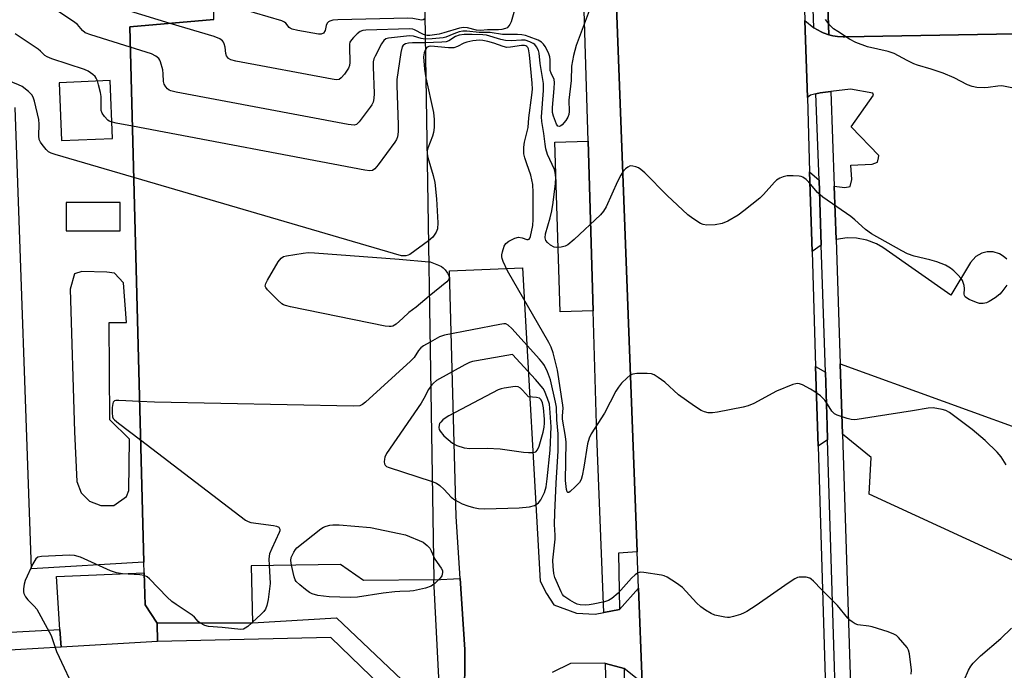
# Model space of a CAD drawing. Units: inches. Extents: x 1267763 to 1273763, y 513453 to 517453.
# Drawn here: x 1269848 to 1270128, y 515746 to 515931 of the extents above; entities that cross this region are included whole.
import ezdxf

# ---------------------------------------------------------------- set-up
doc = ezdxf.new("R2010")
doc.units = ezdxf.units.IN
doc.header["$MEASUREMENT"] = 0
for name, color, linetype in [('BLDG-Footprint', 5, 'Continuous'), ('CULTRL-Pad', 6, 'Continuous'), ('TRANS-Driveway', 251, 'Continuous'), ('TRANS-Non Street Sidewalk', 7, 'Continuous'), ('TRANS-Parking Lot', 4, 'Continuous'), ('TRANS-Road', 130, 'Continuous'), ('TRANS-Street Sidewalk', 7, 'Continuous'), ('Undefined', 1, 'Continuous')]:
    doc.layers.add(name, color=color, linetype=linetype)

msp = doc.modelspace()

# ---------------------------------------------------------------- linework, layer by layer
at = {"layer": 'BLDG-Footprint', "elevation": 426.13}
msp.add_lwpolyline([(1269962.87, 515944.51), (1269965.62, 515771.57), (1269945.55, 515771.42), (1269939.04, 515775.98), (1269913.57, 515775.61), (1269913.92, 515759.4), (1269886.76, 515759.3), (1269883.34, 515764.49), (1269883.1, 515773.59), (1269883.02, 515776.67), (1269878.97, 515929.15), (1269902.92, 515931.2), (1269902.84, 515942.67), (1269909.4, 515956.79), (1269910.24, 515958.6), (1269930.11, 515959.04), (1269940.76, 515959.28), (1269953.79, 515959.57)], close=True, dxfattribs=at)
at = {"layer": 'CULTRL-Pad'}
for points in [[(1270011.02, 515848.24), (1270001.58, 515847.95), (1270000.11, 515896.31), (1270009.55, 515896.59)], [(1269886.9, 515754), (1269859.41, 515752.4), (1269859.08, 515757.49), (1269858.1, 515772.6), (1269883.1, 515773.59), (1269883.34, 515764.49), (1269886.76, 515759.3)]]:
    msp.add_lwpolyline(points, close=True, dxfattribs=at)
at = {"layer": 'TRANS-Driveway'}
for points in [[(1270082.02, 515813.13), (1270081.39, 515833.11), (1270140.09, 515811.92), (1270145.39, 515824.96), (1270192.23, 515802.08), (1270262.87, 515768.51), (1270245.08, 515732.68), (1270158.08, 515764.45), (1270089.61, 515796.05), (1270090.2, 515806.44)], [(1270077.21, 515830.73), (1270077.7, 515815.61), (1270077.82, 515811.53), (1270075.1, 515809.71), (1270074.4, 515832.38)]]:
    msp.add_lwpolyline(points, close=True, dxfattribs=at)
at = {"layer": 'TRANS-Non Street Sidewalk'}
for points in [[(1270228.34, 515928.91), (1270082.85, 515926.26), (1270082.24, 515926.27), (1270080.62, 515926.4), (1270079.29, 515926.61), (1270078.17, 515926.88), (1270077.56, 515943.38), (1270081.32, 515938.36), (1270084.62, 515935), (1270086.27, 515933.88), (1270171, 515934.01)], [(1269964.64, 515727.72), (1269936.28, 515755.14), (1269886.9, 515754), (1269886.76, 515759.3), (1269913.92, 515759.4), (1269937.93, 515760.77), (1269967.65, 515732.56), (1269965.62, 515771.57), (1269973.14, 515771.99), (1269974.48, 515751.72), (1269974.36, 515736.4)]]:
    msp.add_lwpolyline(points, dxfattribs=at)
msp.add_lwpolyline([(1269812.02, 515758.63), (1269814.67, 515763.05), (1269826.37, 515758.01), (1269831.42, 515756.8), (1269839.67, 515756.37), (1269859.08, 515757.49), (1269859.41, 515752.4), (1269839.69, 515751.26), (1269830.68, 515751.74), (1269824.76, 515753.16)], close=True, dxfattribs=at)
msp.add_polyline3d([(1269902.92, 515931.2, 0), (1269878.97, 515929.15, 0), (1269883.02, 515776.67, 0), (1269850.99, 515774.72, 0), (1269846.32, 515906.22, 0)], dxfattribs=at)
for points in [[(1269858.87, 515913.23, 0), (1269859.58, 515896.76, 0), (1269874.07, 515897.38, 0), (1269873.36, 515913.86, 0)], [(1269860.83, 515879.15, 0), (1269860.83, 515871.05, 0), (1269876.25, 515871.05, 0), (1269876.25, 515879.15, 0)], [(1269867.5, 515793.99, 0), (1269870.74, 515792.79, 0), (1269874.49, 515792.79, 0), (1269878.07, 515795.35, 0), (1269878.75, 515797.06, 0), (1269878.92, 515811.71, 0), (1269873.3, 515817.17, 0), (1269873.13, 515844.96, 0), (1269878.07, 515844.96, 0), (1269877.22, 515856.21, 0), (1269874.66, 515858.94, 0), (1269872.44, 515859.28, 0), (1269865.29, 515859.45, 0), (1269863.24, 515858.77, 0), (1269862.01, 515854.37, 0), (1269863.24, 515813.76, 0), (1269863.92, 515799.61, 0), (1269865.11, 515796.37, 0)]]:
    msp.add_polyline3d(points, close=True, dxfattribs=at)
at = {"layer": 'TRANS-Parking Lot'}
msp.add_lwpolyline([(1270075.36, 515885.44), (1270076.02, 515866.93), (1270073.39, 515865.16), (1270072.69, 515887.8)], close=True, dxfattribs=at)
msp.add_polyline3d([(1270128.84, 515862.96, 0), (1270127.85, 515863.86, 0), (1270126.79, 515864.49, 0), (1270124.97, 515865.04, 0), (1270123.29, 515865.06, 0), (1270121.77, 515864.69, 0), (1270120.02, 515863.69, 0), (1270118.56, 515862.03, 0), (1270112.95, 515852.75, 0), (1270093.55, 515866.27, 0), (1270091.73, 515867.3, 0), (1270088.95, 515868.37, 0), (1270086.03, 515868.94, 0), (1270083.35, 515869.01, 0), (1270080.26, 515868.57, 0), (1270079.7, 515883.78, 0), (1270082.75, 515883.42, 0), (1270084.27, 515883.64, 0), (1270084.67, 515885.69, 0), (1270084.4, 515889.75, 0), (1270090.54, 515890.05, 0), (1270091.98, 515890.64, 0), (1270092.35, 515891.82, 0), (1270092.41, 515892.46, 0), (1270084.57, 515900.69, 0), (1270090.85, 515909.67, 0), (1270090.67, 515910.25, 0), (1270084.38, 515911.39, 0), (1270078.75, 515910.74, 0), (1270075.68, 515910.39, 0), (1270074.46, 515910.06, 0), (1270072.89, 515909.65, 0), (1270072.04, 515909.04, 0), (1270071.36, 515930.93, 0), (1270073.84, 515928.87, 0), (1270076, 515927.69, 0), (1270076.5, 515927.47, 0), (1270078.17, 515926.88, 0), (1270079.29, 515926.61, 0), (1270080.62, 515926.4, 0), (1270082.24, 515926.27, 0), (1270082.85, 515926.26, 0), (1270228.34, 515928.91, 0)], dxfattribs=at)
at = {"layer": 'TRANS-Road'}
for points in [[(1270024.97, 515742.24), (1270023.95, 515769.21), (1270023.55, 515779.61), (1270017.44, 515940.01), (1270015.77, 515983.78), (1270069.73, 515983.99), (1270071.36, 515930.93), (1270072.04, 515909.04), (1270072.69, 515887.8), (1270073.39, 515865.16), (1270074.4, 515832.38), (1270075.1, 515809.71), (1270077.82, 515721.63)], [(1269974.36, 515736.4), (1269974.48, 515751.72), (1269973.14, 515771.99), (1269971.96, 515789.68), (1269970.11, 515859.64), (1269990.88, 515860.53), (1269995.96, 515771.24), (1269997.73, 515767.67), (1269999.83, 515764.48), (1270006.31, 515762.1), (1270011.6, 515761.78), (1270014.06, 515762.26), (1270018.5, 515763.13), (1270023.95, 515769.21), (1270024.97, 515742.24), (1270019.85, 515746.31), (1270014.55, 515747.76), (1270014.22, 515747.85), (1270004.59, 515747.76), (1269999.32, 515745.17)]]:
    msp.add_lwpolyline(points, dxfattribs=at)
at = {"layer": 'TRANS-Street Sidewalk'}
for points in [[(1270077.56, 515943.38), (1270078.17, 515926.88), (1270076.5, 515927.47), (1270076, 515927.69), (1270073.84, 515928.87), (1270071.86, 515986.02)], [(1270081.85, 515679.09), (1270077.82, 515811.53), (1270077.7, 515815.61), (1270077.21, 515830.73), (1270076.02, 515866.93), (1270075.36, 515885.44), (1270074.46, 515910.06), (1270075.68, 515910.39), (1270078.75, 515910.74), (1270079.7, 515883.78), (1270080.26, 515868.57), (1270081.39, 515833.11), (1270082.02, 515813.13), (1270085.45, 515705.73)]]:
    msp.add_lwpolyline(points, dxfattribs=at)
msp.add_lwpolyline([(1270019.85, 515746.31), (1270020.12, 515726.79), (1270017.76, 515726.08), (1270015.1, 515726.01), (1270014.55, 515747.76)], close=True, dxfattribs=at)
msp.add_polyline3d([(1270017.44, 515940.01, 0), (1270023.55, 515779.61, 0), (1270018.22, 515779.19, 0), (1270018.5, 515763.13, 0), (1270014.06, 515762.26, 0), (1270012.1, 515812.75, 0), (1270011.02, 515848.24, 0), (1270009.55, 515896.59, 0), (1270007.09, 515977.44, 0)], dxfattribs=at)
at = {"layer": 'Undefined'}
msp.add_line((1269913.92, 515759.52, 422), (1269913.79, 515759.4, 422), dxfattribs=at)
for points, elevation in [([(1269890.53, 515930.14), (1269879.02, 515933.59), (1269877.37, 515934.22), (1269876.92, 515934.51), (1269876.37, 515935.04), (1269874.84, 515937.15), (1269873.74, 515938.1), (1269851.86, 515952.71), (1269850.59, 515953.47), (1269849.77, 515953.79), (1269845.44, 515954.78)], 430), ([(1269879.12, 515923.36), (1269867.91, 515926.84), (1269866.28, 515927.48), (1269865.49, 515928.11), (1269864.11, 515929.79), (1269862.96, 515930.7), (1269848.06, 515940.65), (1269846.78, 515941.41), (1269845.88, 515941.75)], 428), ([(1269963.08, 515931.45), (1269962.59, 515931.16), (1269962.14, 515931.1), (1269959.67, 515931.52), (1269958.19, 515931.59), (1269938.29, 515931.12), (1269936.82, 515931.02), (1269936.02, 515930.8), (1269935.58, 515930.55), (1269935.22, 515930.22), (1269934.91, 515929.56), (1269934.62, 515928.12), (1269934.14, 515927.38), (1269933.56, 515927.08), (1269932.77, 515927.06), (1269926.91, 515928.13), (1269925.22, 515928.53), (1269924.72, 515928.74), (1269924.36, 515929.01), (1269923.46, 515930.24), (1269923.06, 515930.51), (1269922.28, 515930.85), (1269902.88, 515936.59)], 432), ([(1269988.81, 515934.53), (1269987.66, 515930.56), (1269987.31, 515929.79), (1269987.02, 515929.4), (1269986.48, 515928.91), (1269986.06, 515928.66), (1269985.04, 515928.38), (1269984.09, 515928.31), (1269980.93, 515928.32), (1269978.93, 515928.11), (1269977.81, 515928.24), (1269975.25, 515928.85), (1269974.04, 515928.93), (1269972.93, 515928.73), (1269968.51, 515927.41), (1269967.16, 515927.08), (1269964.47, 515926.67), (1269963.71, 515926.69), (1269963.15, 515926.81)], 430), ([(1270009.89, 515933.67), (1270006.14, 515923.87), (1270005.37, 515921.01), (1270004.89, 515917.94), (1270004.71, 515913.86), (1270004.09, 515908.24), (1270004.15, 515905.02), (1270004.08, 515904.16), (1270003.83, 515903.38), (1270003.26, 515902.43), (1270002.15, 515901.24), (1270001.76, 515900.94), (1270001.38, 515900.77), (1270000.95, 515900.85), (1270000.58, 515901.39), (1269999.72, 515903.73), (1269999.46, 515904.76), (1269999.43, 515906.17), (1269999.95, 515911.54), (1270000.03, 515913.31), (1269999.87, 515914.14), (1269999.05, 515915.92), (1269998.79, 515916.74), (1269998.72, 515917.56), (1269998.75, 515919.8), (1269998.66, 515920.62), (1269998.29, 515921.7), (1269997.36, 515923.51), (1269996.89, 515924.22), (1269996.31, 515924.8), (1269995.3, 515925.34), (1269992.82, 515926.32), (1269991.69, 515926.69), (1269990.72, 515926.89), (1269989.46, 515927), (1269985.22, 515926.99), (1269981.67, 515927.51), (1269980.34, 515927.58), (1269978.54, 515927.53), (1269975.04, 515927.92), (1269973.92, 515927.89), (1269972.84, 515927.7), (1269971.29, 515927.16), (1269969.06, 515926.22), (1269968.27, 515926.01), (1269965.15, 515925.7), (1269963.17, 515925.68)], 428), ([(1270130.77, 515911.7), (1270127.42, 515912.32), (1270126.3, 515912.29), (1270123.52, 515911.89), (1270122.39, 515911.8), (1270120.37, 515911.89), (1270118.96, 515912.12), (1270117.66, 515912.65), (1270113.86, 515914.59), (1270110.75, 515915.93), (1270107.29, 515917.12), (1270103.46, 515918.24), (1270102.38, 515918.63), (1270100.52, 515919.56), (1270096.76, 515921.6), (1270095.11, 515922.09), (1270089.19, 515923.42), (1270085.9, 515924.72), (1270084.09, 515925.65), (1270080.69, 515927.8), (1270079.52, 515928.62), (1270078.49, 515929.65), (1270077.2, 515931.25)], 428), ([(1269963.15, 515926.81), (1269962.46, 515927.09), (1269960.13, 515928.29), (1269959.59, 515928.47), (1269958.73, 515928.59), (1269946.29, 515928.2), (1269945.43, 515928.09), (1269944.65, 515927.81), (1269943.76, 515927.13), (1269942.72, 515926.11), (1269942.15, 515925.47), (1269941.73, 515924.77), (1269941.6, 515924.25), (1269941.56, 515923.41), (1269941.7, 515919.03), (1269941.59, 515918.18), (1269941.28, 515917.4), (1269940.15, 515915.7), (1269939.24, 515914.61), (1269938.61, 515914.17), (1269937.82, 515914.08), (1269936.67, 515914.22), (1269909.25, 515919.39), (1269907.82, 515919.74), (1269907.13, 515920.12), (1269906.56, 515920.86), (1269906.36, 515921.52), (1269906.15, 515923.32), (1269905.87, 515924.34), (1269905.66, 515924.8), (1269905.38, 515925.19), (1269904.62, 515925.76), (1269903.02, 515926.39), (1269890.53, 515930.14)], 430), ([(1269879.72, 515900.86), (1269875.09, 515901.7), (1269873.66, 515902.06), (1269873.15, 515902.29), (1269872.71, 515902.61), (1269871.77, 515903.65), (1269871.15, 515904.57), (1269870.87, 515905.33), (1269870.81, 515906.18), (1269870.84, 515909.26), (1269870.64, 515910.4), (1269870.07, 515912.65), (1269869.75, 515913.76), (1269869.42, 515914.53), (1269869.11, 515914.98), (1269868.51, 515915.54), (1269867.1, 515916.5), (1269866.06, 515917.01), (1269856.8, 515920.08), (1269855.45, 515920.61), (1269854.78, 515921.03), (1269853.59, 515922.22), (1269852.91, 515922.77), (1269846.38, 515927.17)], 426), ([(1269963.17, 515925.68), (1269961.99, 515925.86), (1269959.85, 515926.47), (1269958.7, 515926.55), (1269952.75, 515925.97), (1269951.95, 515925.73), (1269951.33, 515925.24), (1269950.71, 515924.29), (1269948.92, 515920.84), (1269948.56, 515920.03), (1269948.34, 515919.2), (1269948.3, 515917.76), (1269948.62, 515910.15), (1269948.56, 515908.78), (1269948.36, 515907.73), (1269947.99, 515906.98), (1269947.51, 515906.27), (1269944.38, 515902.06), (1269943.61, 515901.33), (1269942.88, 515901.12), (1269941.18, 515901.32), (1269892.17, 515910.55), (1269890.73, 515910.9), (1269890.22, 515911.13), (1269889.78, 515911.47), (1269889.22, 515912.09), (1269888.79, 515912.81), (1269888.59, 515913.58), (1269888.55, 515915.75), (1269888.4, 515916.9), (1269887.79, 515919.15), (1269887.56, 515919.66), (1269887.24, 515920.1), (1269886.41, 515920.78), (1269885.18, 515921.44), (1269879.12, 515923.36)], 428), ([(1270128.91, 515855.59), (1270127.49, 515853.68), (1270126.89, 515853.04), (1270125.54, 515851.99), (1270123.87, 515850.88), (1270123.11, 515850.52), (1270122.1, 515850.32), (1270121.06, 515850.35), (1270120.24, 515850.58), (1270118.12, 515851.5), (1270117.41, 515851.91), (1270117.03, 515852.23), (1270116.81, 515852.61), (1270116.72, 515853.04), (1270116.77, 515854.58), (1270116.68, 515855.46), (1270116.48, 515856.31), (1270116.27, 515856.84), (1270115.79, 515857.55), (1270115.01, 515858.42), (1270113.76, 515859.66), (1270112.87, 515860.4), (1270111.41, 515861.24), (1270108.93, 515862.16), (1270106.97, 515862.77), (1270102.51, 515863.83), (1270100.57, 515864.52), (1270099, 515865.31), (1270090.33, 515870.19), (1270088.61, 515871.39), (1270085.56, 515874.15), (1270084.4, 515875.09), (1270076.41, 515880.62), (1270074.92, 515881.98), (1270072.47, 515884.86), (1270071.67, 515885.69), (1270070.77, 515886.34), (1270070.26, 515886.55), (1270069.72, 515886.65), (1270068.01, 515886.74), (1270066.28, 515886.69), (1270065.14, 515886.45), (1270064.16, 515886.01), (1270063.29, 515885.44), (1270062.72, 515884.91), (1270059.53, 515881.39), (1270058.52, 515880.37), (1270053.98, 515876.69), (1270052.34, 515875.48), (1270049.34, 515873.79), (1270047.79, 515873.09), (1270045.75, 515872.75), (1270043.38, 515872.62), (1270042.36, 515872.81), (1270041.61, 515873.15), (1270039.39, 515874.57), (1270037.98, 515875.64), (1270032.12, 515881.07), (1270025.71, 515887.58), (1270024.63, 515888.55), (1270023.91, 515888.98), (1270023.14, 515889.29), (1270022.35, 515889.5), (1270021.6, 515889.52), (1270020.91, 515889.19), (1270020.27, 515888.67), (1270019.49, 515887.84), (1270018.86, 515886.91), (1270017.93, 515885.13), (1270014.71, 515877.88), (1270013.97, 515876.66), (1270013.06, 515875.56), (1270005.56, 515868.56), (1270003.76, 515867.04), (1270003, 515866.64), (1270001.86, 515866.36), (1270000.69, 515866.27), (1269999.86, 515866.42), (1269998.86, 515866.96), (1269997.97, 515867.67), (1269997.5, 515868.31), (1269997.3, 515869.02), (1269997.43, 515870.19), (1269998.77, 515874.73), (1269999.22, 515876.75), (1269999.59, 515879.1), (1270000.28, 515884.55), (1270000.34, 515886.24), (1270000.18, 515887.7), (1269999.96, 515888.55), (1269998.02, 515892.82), (1269997.56, 515894.37), (1269997.3, 515895.71), (1269996.96, 515898.8), (1269996.36, 515902.22), (1269996.25, 515903.51), (1269996.86, 515911.01), (1269996.87, 515912.98), (1269995.92, 515918.68), (1269995.65, 515921.62), (1269995.42, 515922.45), (1269994.89, 515923.48), (1269994.36, 515924.13), (1269993.94, 515924.44), (1269992.97, 515924.91), (1269991.67, 515925.31), (1269990.57, 515925.39), (1269987.66, 515925.15), (1269986.05, 515925.22), (1269984.69, 515925.5), (1269980.62, 515926.74), (1269979.55, 515926.87), (1269976.58, 515927.01), (1269974.23, 515926.98), (1269972.8, 515926.8), (1269971.77, 515926.36), (1269969.9, 515925.12), (1269969.1, 515924.86), (1269967.94, 515924.75), (1269963.18, 515924.61)], 426), ([(1270128.7, 515804.37), (1270127.28, 515806.64), (1270126.1, 515807.97), (1270122.67, 515811.29), (1270118.96, 515814.42), (1270112.54, 515819.26), (1270111.53, 515819.84), (1270110.44, 515820.17), (1270107.86, 515820.57), (1270106.47, 515820.56), (1270102.01, 515819.75), (1270091.69, 515818.1), (1270086.22, 515817.31), (1270085.36, 515817.23), (1270084.5, 515817.28), (1270083.37, 515817.57), (1270081.68, 515818.12), (1270080.58, 515818.54), (1270079.82, 515818.93), (1270079.39, 515819.28), (1270079.04, 515819.7), (1270077.81, 515821.66), (1270076.98, 515822.8), (1270075.78, 515824), (1270074.18, 515825.21), (1270072.95, 515825.96), (1270070.62, 515827.12), (1270069.84, 515827.41), (1270069.31, 515827.5), (1270068.76, 515827.46), (1270067.94, 515827.23), (1270063.22, 515825.35), (1270056.75, 515821.88), (1270055.15, 515821.17), (1270053.72, 515820.81), (1270046.45, 515819.33), (1270044.98, 515819.17), (1270043.81, 515819.22), (1270042.78, 515819.46), (1270041.8, 515819.84), (1270039.84, 515821.09), (1270035.33, 515824.29), (1270031.4, 515827.88), (1270029.57, 515829.25), (1270028.37, 515829.99), (1270027.59, 515830.27), (1270026.43, 515830.39), (1270023.45, 515830.39), (1270022.31, 515830.24), (1270021.58, 515829.9), (1270020.72, 515829.19), (1270019.08, 515827.59), (1270018.19, 515826.51), (1270017.51, 515825.33), (1270014.27, 515819.1), (1270010.46, 515813.21), (1270009.89, 515811.98), (1270009.4, 515810.33), (1270008.39, 515803.7), (1270007.91, 515801.19), (1270007.6, 515800.16), (1270007.13, 515799.33), (1270005.93, 515798.06), (1270004.44, 515796.74), (1270004.07, 515796.5), (1270003.77, 515796.46), (1270003.57, 515796.68), (1270003.38, 515797.34), (1270003.1, 515799.88), (1270003.28, 515810.86), (1270003.14, 515812.43), (1270002.31, 515817.42), (1270002.27, 515818.3), (1270002.44, 515820.52), (1270002.39, 515821.39), (1270000.81, 515831.35), (1269999.58, 515836.28), (1269999.06, 515837.91), (1269998.39, 515839.24), (1269986.61, 515859.64), (1269985.36, 515862.31), (1269985.08, 515863.12), (1269984.98, 515863.67), (1269985, 515864.22), (1269985.16, 515865.05), (1269985.7, 515866.68), (1269986.11, 515867.39), (1269986.95, 515868.07), (1269988.7, 515868.96), (1269989.74, 515869.22), (1269990.76, 515869.05), (1269992.16, 515868.55), (1269992.5, 515868.53), (1269992.75, 515868.65), (1269992.99, 515868.98), (1269993.16, 515869.43), (1269993.8, 515872.54), (1269993.88, 515874.3), (1269993.91, 515881.93), (1269993.81, 515884.19), (1269993.28, 515886.93), (1269992.07, 515890.14), (1269991.53, 515891.82), (1269991.29, 515892.96), (1269991.23, 515893.79), (1269991.26, 515894.91), (1269991.41, 515896.3), (1269992.53, 515900.47), (1269992.7, 515903.26), (1269993.58, 515909.72), (1269993.73, 515911.35), (1269993.64, 515913.09), (1269992.83, 515921.14), (1269992.56, 515922.87), (1269992.37, 515923.28), (1269992.14, 515923.56), (1269991.79, 515923.78), (1269991.42, 515923.88), (1269990.61, 515923.88), (1269987.47, 515923.33), (1269986.41, 515923.3), (1269985.39, 515923.52), (1269982.74, 515924.46), (1269981.04, 515924.94), (1269979.6, 515925.25), (1269978.6, 515925.33), (1269976.75, 515925.16), (1269975.03, 515924.8), (1269974.21, 515924.51), (1269972.39, 515923.53), (1269971.29, 515923.2), (1269969.83, 515923.16), (1269964.77, 515923.6), (1269964.22, 515923.54), (1269963.83, 515923.39), (1269963.5, 515923.14), (1269963.21, 515922.74)], 424), ([(1269963.18, 515924.61), (1269959.55, 515924.61), (1269958.37, 515924.47), (1269957.55, 515924.27), (1269957.08, 515924.04), (1269956.89, 515923.89), (1269956.62, 515923.47), (1269956.22, 515921.81), (1269955.04, 515914.17), (1269955.04, 515912.41), (1269955.5, 515901.27), (1269955.46, 515899.22), (1269955.28, 515897.81), (1269954.97, 515897.02), (1269954.5, 515896.29), (1269949.73, 515889.82), (1269948.81, 515888.71), (1269948.18, 515888.26), (1269947.4, 515888.16), (1269945.96, 515888.36), (1269879.72, 515900.86)], 426), ([(1269963.21, 515922.74), (1269962.82, 515921.72), (1269962.7, 515920.58), (1269962.94, 515917.05), (1269963.34, 515914.6)], 424), ([(1269880.11, 515886.23), (1269857.69, 515892.75), (1269856.57, 515893.15), (1269855.83, 515893.59), (1269855.21, 515894.2), (1269854.06, 515895.59), (1269853.56, 515896.31), (1269853.18, 515897.07), (1269853.05, 515898.11), (1269853.19, 515901.4), (1269853.11, 515902.79), (1269851.8, 515908.02), (1269851.53, 515908.87), (1269851.16, 515909.65), (1269850.18, 515910.7), (1269848.31, 515912.14), (1269847.28, 515912.67), (1269844.09, 515913.99), (1269840.93, 515916.22), (1269839.18, 515917.3), (1269838.37, 515917.61), (1269837.24, 515917.86), (1269808.51, 515921.68)], 424), ([(1269963.34, 515914.6), (1269965.49, 515904.76), (1269965.71, 515902.78), (1269965.68, 515900.5), (1269965.54, 515899.09), (1269965.22, 515898.02), (1269963.89, 515894.6), (1269963.71, 515893.8), (1269963.71, 515892.98), (1269963.89, 515891.89), (1269965.45, 515886.8), (1269965.92, 515884.8), (1269966.42, 515880.18), (1269966.8, 515873.29), (1269966.64, 515871.63), (1269966.26, 515870.61), (1269965.33, 515869.27), (1269964.08, 515868.16)], 424), ([(1269964.08, 515868.16), (1269958.78, 515864.33), (1269958.28, 515864.07), (1269957.61, 515863.89), (1269956.98, 515863.87), (1269956.41, 515863.96), (1269880.11, 515886.23)], 424), ([(1269964.33, 515852.42), (1269960.56, 515849.32), (1269958.45, 515847.73), (1269956.8, 515846.13), (1269954.88, 515844.44), (1269953.97, 515843.87), (1269953.46, 515843.74), (1269952.91, 515843.74), (1269951.75, 515843.91), (1269924.75, 515849.36), (1269923.32, 515849.72), (1269922.79, 515849.95), (1269922.31, 515850.26), (1269921.21, 515851.24), (1269918.26, 515854.21), (1269917.77, 515854.86), (1269917.6, 515855.31), (1269917.72, 515856.01), (1269918.21, 515856.99), (1269921.3, 515862.2), (1269922.13, 515863.29), (1269922.82, 515863.69), (1269923.64, 515863.92), (1269928.35, 515864.67), (1269929.82, 515864.83), (1269931.61, 515864.77), (1269955.7, 515862.97), (1269964.18, 515862.25)], 424), ([(1269964.18, 515862.25), (1269964.58, 515862.21), (1269966.96, 515861.27), (1269967.77, 515860.86), (1269968.24, 515860.53), (1269968.84, 515859.89), (1269969.51, 515858.94), (1269969.89, 515858.21), (1269970.03, 515857.74), (1269970.02, 515857.52), (1269969.83, 515857.09), (1269969.29, 515856.5), (1269964.33, 515852.42)], 424), ([(1270101.63, 515744.72), (1270101.69, 515745.88), (1270101.19, 515750.51), (1270100.89, 515751.6), (1270100.46, 515752.32), (1270098.03, 515755.14), (1270097.41, 515755.71), (1270096.68, 515756.15), (1270095.02, 515756.76), (1270090.5, 515758.18), (1270089.51, 515758.38), (1270086.43, 515758.76), (1270085.68, 515759.04), (1270084.77, 515759.6), (1270084.14, 515760.09), (1270083.53, 515760.69), (1270080.62, 515764.32), (1270076.09, 515768.81), (1270073.82, 515771.19), (1270073.17, 515771.77), (1270072.7, 515772.06), (1270071.66, 515772.32), (1270070.55, 515772.39), (1270069.72, 515772.36), (1270069.19, 515772.26), (1270068.43, 515771.93), (1270066.53, 515770.7), (1270057.42, 515764.27), (1270054.83, 515762.58), (1270054.08, 515762.19), (1270052.98, 515761.77), (1270051.02, 515761.14), (1270049.89, 515760.88), (1270049.33, 515760.85), (1270048.49, 515760.93), (1270045.69, 515761.55), (1270044.65, 515761.97), (1270043, 515762.95), (1270041.7, 515763.9), (1270040.45, 515765.06), (1270036.44, 515769.44), (1270034.79, 515770.66), (1270032.08, 515772.41), (1270031.29, 515772.75), (1270030.44, 515772.95), (1270025.47, 515773.73), (1270024.62, 515773.77), (1270024.09, 515773.69), (1270023.62, 515773.49), (1270022.98, 515773.04), (1270021.97, 515772.09), (1270018.12, 515767.82), (1270016.35, 515766.26), (1270015.36, 515765.68), (1270014.25, 515765.34), (1270011.05, 515764.65), (1270009.88, 515764.46), (1270008.72, 515764.4), (1270007.29, 515764.5), (1270006.47, 515764.67), (1270005.66, 515765.02), (1270004.37, 515765.78), (1270002.7, 515767), (1270002.32, 515767.43), (1270001.88, 515768.19), (1270000.12, 515772.31), (1269999.85, 515773.43), (1269999.58, 515775.44), (1269999.54, 515777.17), (1270000.21, 515783.24), (1270000.22, 515784.38), (1270000.02, 515787.35), (1270000.05, 515790.69), (1270000.43, 515799.13), (1270001, 515808.34), (1270001.07, 515810.96), (1270001.03, 515813.17), (1270000.62, 515817.22), (1270000.53, 515820.8), (1270000.33, 515822.24), (1269998.85, 515828.56), (1269997.97, 515830.82), (1269997.13, 515832.63), (1269996.68, 515833.36), (1269995.75, 515834.49), (1269987.83, 515843.24), (1269986.8, 515844.2), (1269986.09, 515844.51), (1269985.55, 515844.53), (1269984.41, 515844.38), (1269968.65, 515841.35), (1269967.27, 515840.88), (1269964.54, 515839.36)], 422), ([(1269964.54, 515839.36), (1269962.65, 515838.23), (1269961.96, 515837.7), (1269961.27, 515836.92), (1269959.99, 515834.94), (1269958.98, 515833.86), (1269946.18, 515822.25), (1269945.27, 515821.54), (1269944.5, 515821.2), (1269942.77, 515821.09), (1269886, 515822.26), (1269881.8, 515822.42)], 422), ([(1269965.17, 515799.59), (1269966.35, 515799.13), (1269967.36, 515798.47), (1269968.59, 515797.32), (1269970.54, 515795.2), (1269971.63, 515794.36), (1269973.7, 515793.27), (1269975.3, 515792.68), (1269976.94, 515792.2), (1269978.37, 515791.97), (1269980.11, 515791.87), (1269989.94, 515792.08), (1269992.9, 515792.4), (1269994.3, 515792.77), (1269994.78, 515793.03), (1269995.43, 515793.54), (1269996.15, 515794.38), (1269997.15, 515796.47), (1269997.65, 515798.11), (1269997.95, 515800.37), (1269998.72, 515808.52), (1269999.03, 515815.15), (1269998.68, 515820.52), (1269998.54, 515821.65), (1269998.05, 515823.3), (1269997.18, 515825.41), (1269996.74, 515826.08), (1269994.54, 515828.67), (1269988.07, 515835.79), (1269977.79, 515834.03), (1269976.63, 515833.79), (1269975.79, 515833.52), (1269974.47, 515832.86), (1269966.39, 515828.36), (1269965.48, 515827.65), (1269964.74, 515826.79)], 420), ([(1269964.74, 515826.79), (1269964.11, 515825.84), (1269962.77, 515823.24), (1269962.02, 515821.97), (1269952.17, 515807.62), (1269951.64, 515806.56), (1269951.52, 515806.02), (1269951.48, 515805.2), (1269951.55, 515804.69), (1269951.74, 515804.25), (1269952.1, 515803.92), (1269952.58, 515803.67), (1269965.17, 515799.59)], 420), ([(1269881.8, 515822.42), (1269875.89, 515822.72), (1269875.06, 515822.68), (1269874.61, 515822.56), (1269874.29, 515822.27), (1269874.13, 515821.82), (1269873.99, 515820.71), (1269873.95, 515819.22), (1269874.08, 515818.09), (1269874.3, 515817.61), (1269874.66, 515817.19), (1269875.79, 515816.24), (1269882.09, 515811.46)], 422), ([(1269882.09, 515811.46), (1269911.94, 515788.63), (1269912.7, 515788.21), (1269913.52, 515787.96), (1269919.96, 515787.07), (1269920.79, 515786.89), (1269921.46, 515786.58), (1269921.75, 515786.05), (1269921.73, 515785.58), (1269921.57, 515785.08), (1269919.43, 515780.58), (1269918.83, 515778.97), (1269918.65, 515777.57), (1269918.72, 515775.69)], 422), ([(1269925.03, 515775.78), (1269924.86, 515777.09), (1269924.99, 515777.93), (1269925.73, 515779.53), (1269926.23, 515780.27), (1269926.62, 515780.69), (1269933.45, 515786.17), (1269934.19, 515786.6), (1269934.96, 515786.9), (1269936.03, 515787.21), (1269936.86, 515787.32), (1269938.64, 515787.25), (1269947.56, 515786.5), (1269955.76, 515784.85), (1269957.5, 515784.43), (1269962.61, 515782.36), (1269963.7, 515781.41), (1269964.44, 515780.59), (1269964.86, 515779.83), (1269965.51, 515778.32)], 422), ([(1269883.12, 515772.82), (1269881.85, 515773.01), (1269876.94, 515773.29), (1269875.18, 515773.56), (1269873.54, 515774.18), (1269864.91, 515778.02), (1269863.27, 515778.58), (1269861.82, 515778.66), (1269853.83, 515778.3), (1269852.77, 515778.07), (1269852.18, 515777.6), (1269851.37, 515776.16), (1269849.21, 515771.42), (1269848.92, 515770.36), (1269848.7, 515769.01), (1269848.72, 515768.22), (1269848.85, 515767.72), (1269849.3, 515766.77), (1269849.9, 515765.88), (1269851.74, 515764.09), (1269852.47, 515763.21), (1269855.5, 515757.84), (1269856.56, 515755.75), (1269857.62, 515752.57), (1269858.15, 515751.22), (1269863.94, 515738.84)], 422), ([(1269965.51, 515778.32), (1269965.93, 515777.54), (1269967.72, 515774.95), (1269968.05, 515774.22), (1269968.12, 515773.73), (1269967.89, 515772.77), (1269967.46, 515772.08), (1269966.04, 515770.63), (1269964.9, 515769.77), (1269963.26, 515769.2), (1269959.81, 515768.43), (1269958.81, 515768.34), (1269955.96, 515768.33), (1269954.54, 515768.21), (1269951.15, 515767.77), (1269943.89, 515766.63), (1269941.86, 515766.6), (1269935.76, 515766.74), (1269932.59, 515767.16), (1269930.94, 515767.58), (1269930.2, 515768), (1269929.04, 515768.88), (1269927.45, 515770.18), (1269926.44, 515771.17), (1269926.14, 515771.65), (1269925.83, 515772.46), (1269925.03, 515775.78)], 422), ([(1269918.72, 515775.69), (1269918.93, 515772.33), (1269918.95, 515770.59), (1269918.41, 515765.98), (1269918.08, 515764.29), (1269917.64, 515763.29), (1269917.16, 515762.6), (1269916.34, 515761.75), (1269913.92, 515759.52)], 422), ([(1269898.99, 515759.34), (1269898.43, 515759.78), (1269897.43, 515760.99), (1269896.81, 515761.53), (1269892.16, 515764.59), (1269890.97, 515765.46), (1269889.69, 515766.66), (1269884.59, 515771.92), (1269883.93, 515772.46), (1269883.12, 515772.82)], 422), ([(1269913.79, 515759.4), (1269912.59, 515758.32), (1269911.9, 515757.81), (1269911.4, 515757.57), (1269910.59, 515757.46), (1269905.28, 515758.02), (1269901.45, 515758.3), (1269900.38, 515758.63), (1269898.99, 515759.34)], 422), ([(1270116.73, 515743.07), (1270117.99, 515745.88), (1270118.64, 515747.01), (1270119.28, 515747.85), (1270121.38, 515749.96), (1270127.12, 515754.92), (1270130.23, 515757.83)], 424)]:
    msp.add_lwpolyline(points, dxfattribs=dict(at, elevation=elevation))
at = {"layer": 'Undefined', "elevation": 418}
msp.add_lwpolyline([(1269988.83, 515826.7), (1269985.65, 515826.25), (1269984.8, 515826.06), (1269983.98, 515825.76), (1269969.85, 515818.35), (1269969.1, 515817.87), (1269968.19, 515817.15), (1269967.59, 515816.55), (1269967.28, 515816.11), (1269967.1, 515815.68), (1269967.03, 515815.01), (1269967.18, 515814.4), (1269967.41, 515813.94), (1269968.43, 515812.67), (1269970.94, 515810.56), (1269972.17, 515809.89), (1269974.26, 515809.22), (1269975.88, 515809.06), (1269980.81, 515809.12), (1269984.5, 515808.96), (1269991.2, 515808), (1269992.61, 515807.88), (1269993.95, 515807.89), (1269994.65, 515808.09), (1269995.17, 515808.63), (1269995.61, 515809.68), (1269996.81, 515813.7), (1269997.09, 515815.1), (1269997.19, 515816.21), (1269997.16, 515817.36), (1269996.85, 515820.6), (1269996.61, 515821.99), (1269996.2, 515822.85), (1269995.71, 515823.32), (1269994.91, 515823.52), (1269992.59, 515823.7), (1269990.91, 515825.62), (1269990.28, 515826.22), (1269989.62, 515826.61)], close=True, dxfattribs=at)

doc.saveas('drawing.dxf')
